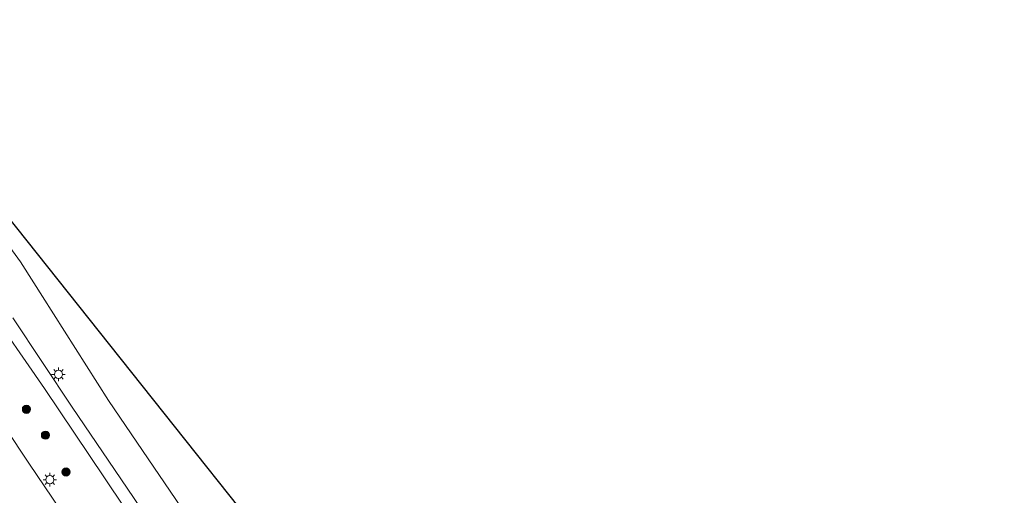
# Model space of a CAD drawing. Units: metres. Extents: x 159991 to 170003, y 443748 to 450001.
# Drawn here: x 161545 to 161726, y 444533 to 444620 of the extents above; entities that cross this region are included whole.
import ezdxf

# ---------------------------------------------------------------- set-up
doc = ezdxf.new("R2010")
doc.units = ezdxf.units.M
doc.layers.get('0').update_dxf_attribs({"lineweight": 25})
for name, color, linetype, lineweight in [('B-ME-GR-BOOM-S-B1', 93, 'Continuous', 18), ('B-ME-IE-GRASLAND-GV-B6', 93, 'Continuous', 18), ('B-ME-IE-GRONDWERKLIJN-GROND_INGERICHT-GV-B6', 253, 'Continuous', 18), ('B-ME-IE-MEUBILAIR_WEGMEUBILAIR-LICHTMAST-S-B1', 8, 'Continuous', 18), ('B-ME-VH-VERH_SOORT-BITUMEN-GV-B6', 8, 'IE-TERREINAFSCHEIDING-NATUURLIJK-HOUTWAL', 18)]:
    doc.layers.add(name, color=color, linetype=linetype, lineweight=lineweight)
doc.layers.add('B-ME-KG-KADASTRAAL-OPNAMEDTMGRENS-L-B1', color=10, linetype='Continuous')
doc.linetypes.add('IE-TERREINAFSCHEIDING-NATUURLIJK-HOUTWAL', pattern='A,7,-1.5,[67,NLCS.SHX,S=0.75,R=45,X=0,Y=0],-1.5,7,-1.5,[70,NLCS.SHX,S=0.75,R=0,X=0,Y=0],-1.5', length=20)

# ---------------------------------------------------------------- blocks, each defined once
blk = doc.blocks.new('boom')
h = blk.add_hatch(color=256)
edge = h.paths.add_edge_path()
edge.add_arc((0, 0), 0.75, 0, 360)
blk.add_circle((0, 0), 0.75)
blk = doc.blocks.new('lantaarnpaal')
for p, q in [((-0.75, 0), (-1.25, 0)), ((-0.88, 0.88), (-0.53, 0.53)), ((0, 0.75), (0, 1.25)), ((0.53, 0.53), (0.88, 0.88)), ((0.75, 0), (1.25, 0)), ((-0.53, -0.53), (-0.88, -0.88)), ((0, -0.75), (0, -1.25)), ((0.53, -0.53), (0.88, -0.88))]:
    blk.add_line(p, q)
blk.add_circle((0, 0), 0.75)

msp = doc.modelspace()

# ---------------------------------------------------------------- linework, layer by layer
at = {"layer": 'B-ME-IE-GRASLAND-GV-B6'}
for points in [[(161528.193, 444598.638, 10.517), (161544.87, 444575.768, 10.583), (161561.042, 444550.334, 10.461), (161579.641, 444522.932, 10.751), (161590.462, 444505.594, 10.669), (161605.105, 444482.728, 10.547), (161619.211, 444461.675, 10.491), (161632.37, 444441.32, 10.389), (161646.998, 444420.606, 9.973), (161655.166, 444410.832, 9.776), (161663.47, 444402.596, 9.466), (161673.128, 444394.381, 9.453), (161685.726, 444385.996, 9.588), (161688.093, 444385.147, 9.65), (161689.809, 444385.473, 9.697), (161690.619, 444387.132, 9.667), (161693.682, 444393.933, 9.662)], [(161538.391, 444568.22, 10.549), (161549.285, 444552.52, 10.622), (161560.317, 444536.102, 10.678), (161571.381, 444519.596, 10.602), (161582.935, 444501.88, 10.553), (161595.436, 444483.467, 10.506), (161608.229, 444464.664, 10.454), (161621.065, 444445.877, 10.114), (161634.01, 444426.857, 10.048), (161637.424, 444421.156, 9.933), (161637.721, 444419.999, 9.91), (161637.544, 444418.918, 9.917), (161637.05, 444418.094, 9.943), (161634.618, 444415.919, 9.999)], [(161571.835, 444523.354, 10.668), (161563.326, 444535.904, 10.688), (161554.373, 444549.062, 10.678), (161543.459, 444565.498, 10.661)], [(161634.618, 444415.919, 9.999), (161624.142, 444427.606, 10.114), (161615.223, 444437.875, 10.368), (161610.842, 444443.372, 10.46), (161603.891, 444453.415, 10.483), (161595.163, 444466.431, 10.516), (161585.439, 444480.821, 10.589), (161577.281, 444492.954, 10.599), (161567.404, 444507.561, 10.701), (161557.891, 444521.779, 10.717), (161546.401, 444538.775, 10.763), (161537.641, 444551.879, 10.78)]]:
    msp.add_polyline3d(points, dxfattribs=at)
at = {"layer": 'B-ME-IE-GRONDWERKLIJN-GROND_INGERICHT-GV-B6'}
for points in [[(161513.691, 444620.282, 10.349), (161561.214, 444560.519, 10.581), (161599.008, 444512.991, 10.647), (161617.33, 444489.949, 10.647), (161634.898, 444467.857, 10.573), (161665.51, 444429.36, 10.122), (161688.145, 444400.896, 9.457), (161693.682, 444393.933, 9.662)], [(161693.682, 444393.933, 9.662), (161690.619, 444387.132, 9.667), (161689.809, 444385.473, 9.697), (161688.093, 444385.147, 9.65), (161685.726, 444385.996, 9.588), (161673.128, 444394.381, 9.453), (161663.47, 444402.596, 9.466), (161655.166, 444410.832, 9.776), (161646.998, 444420.606, 9.973), (161632.37, 444441.32, 10.389), (161619.211, 444461.675, 10.491), (161605.105, 444482.728, 10.547), (161590.462, 444505.594, 10.669), (161579.641, 444522.932, 10.751), (161561.042, 444550.334, 10.461), (161544.87, 444575.768, 10.583), (161528.193, 444598.638, 10.517)]]:
    msp.add_polyline3d(points, dxfattribs=at)
at = {"layer": 'B-ME-KG-KADASTRAAL-OPNAMEDTMGRENS-L-B1'}
msp.add_polyline3d([(161513.691, 444620.282, 10.349), (161561.214, 444560.519, 10.581), (161599.008, 444512.991, 10.647), (161617.33, 444489.949, 10.647), (161634.898, 444467.857, 10.573), (161665.51, 444429.36, 10.122), (161688.145, 444400.896, 9.457), (161693.682, 444393.933, 9.662), (161697.102, 444389.632, 9.817), (161699.76, 444386.29, 9.759), (161700.618, 444385.211, 9.875), (161701.777, 444383.753, 9.793), (161707.289, 444376.821, 9.793), (161714.232, 444368.09, 9.733), (161715.481, 444366.519, 9.725), (161719.006, 444362.086, 9.668), (161721.237, 444359.28, 9.638), (161725.582, 444353.816, 9.745)], dxfattribs=at)
at = {"layer": 'B-ME-VH-VERH_SOORT-BITUMEN-GV-B6'}
for points in [[(161571.381, 444519.596, 10.602), (161560.317, 444536.102, 10.678), (161549.285, 444552.52, 10.622), (161538.391, 444568.22, 10.549)], [(161543.459, 444565.498, 10.661), (161554.373, 444549.062, 10.678), (161563.326, 444535.904, 10.688), (161571.835, 444523.354, 10.668)], [(161537.641, 444551.879, 10.78), (161546.401, 444538.775, 10.763), (161557.891, 444521.779, 10.717)]]:
    msp.add_polyline3d(points, dxfattribs=at)

# ---------------------------------------------------------------- block references
at = {"layer": 'B-ME-GR-BOOM-S-B1', "rotation": 90}
for p in [(161545.954, 444548.709, 10.718), (161549.445, 444543.954, 10.731), (161553.226, 444537.172, 10.761)]:
    msp.add_blockref('boom', p, dxfattribs=at)
at = {"layer": 'B-ME-IE-MEUBILAIR_WEGMEUBILAIR-LICHTMAST-S-B1', "rotation": 90}
for p in [(161551.839, 444555.111, 10.724), (161550.259, 444535.77, 10.615)]:
    msp.add_blockref('lantaarnpaal', p, dxfattribs=at)

doc.saveas('drawing.dxf')
